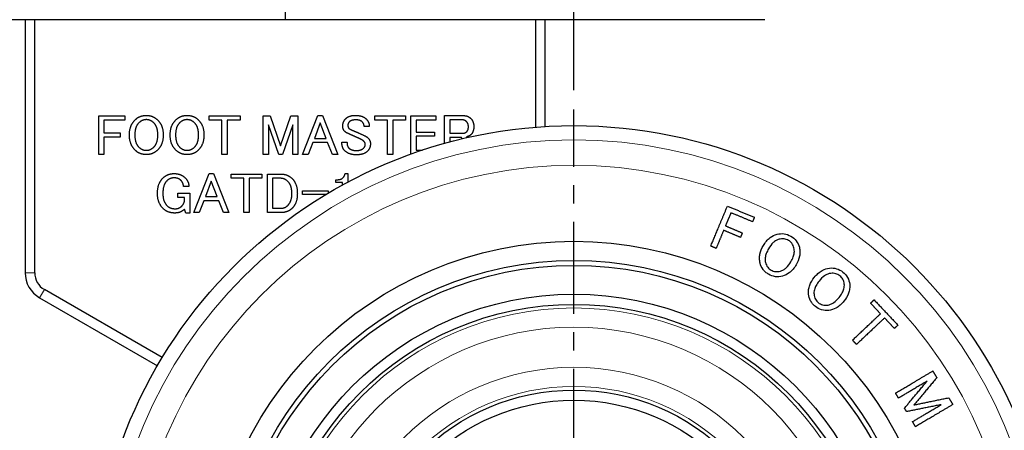
# Model space of a CAD drawing. Units: millimetres. Extents: x 0 to 495, y 0 to 669.
# Drawn here: x 95 to 197, y 199 to 241 of the extents above; entities that cross this region are included whole.
import ezdxf

# ---------------------------------------------------------------- set-up
doc = ezdxf.new("R2010")
doc.units = ezdxf.units.MM
doc.header["$LTSCALE"] = 0.3
doc.linetypes.add('CENTER', pattern=[50.8, 31.75, -6.35, 6.35, -6.35])
doc.layers.get('0').update_dxf_attribs({"color": 3})
doc.layers.add('외형선(ISO)', color=3, linetype='Continuous', lineweight=25)
doc.layers.add('좁은 외형선(ISO)', color=5, linetype='Continuous', lineweight=18)
doc.styles.add('GDD', font='romans.shx', dxfattribs={"oblique": 15, "bigfont": 'whgtxt.shx'})
doc.dimstyles.new('GDOK-2X', dxfattribs={"dimscale": 2, "dimtxt": 2, "dimasz": 2.5, "dimexe": 1, "dimexo": 1, "dimgap": 0.5, "dimtad": 1, "dimdsep": 46, "dimtxsty": 'GDD', "dimcen": 0, "dimclrd": 1, "dimclre": 1, "dimclrt": 4, "dimazin": 2, "dimtfac": 0.5, "dimtmove": 0, "dimatfit": 3, "dimfxl": 0, "dimfrac": 2, "dimtolj": 1, "dimarcsym": 0})
doc.dimstyles.new('GDOK-2X$3', dxfattribs={"dimscale": 2, "dimtxt": 2, "dimasz": 2.5, "dimexe": 1, "dimexo": 1, "dimgap": 0.5, "dimtad": 1, "dimdsep": 46, "dimtxsty": 'GDD', "dimcen": 0, "dimclrd": 1, "dimclre": 1, "dimclrt": 4, "dimazin": 2, "dimtfac": 0.5, "dimtofl": 0, "dimtmove": 0, "dimatfit": 3, "dimfxl": 0, "dimfrac": 2, "dimtolj": 1, "dimarcsym": 0})

# ---------------------------------------------------------------- blocks, each defined once
blk = doc.blocks.new('*D121')
at = {"color": 1, "lineweight": -2}
blk.add_line((86.35, 142.35), (104.72, 152.95), dxfattribs=at)
at = {"color": 1}
blk.add_solid([(104.3, 153.67), (105.13, 152.22), (109.05, 155.44)], dxfattribs=at)
at = {"layer": 'Defpoints', "color": 0}
for p in [(195.68, 205.4), (109.05, 155.44)]:
    blk.add_point(p, dxfattribs=at)
at = {"color": 4, "insert": (91.87, 149), "char_height": 4, "attachment_point": 5, "rotation": 29.9693, "style": 'GDD'}
blk.add_mtext('\\A1;∅100', dxfattribs=at)
blk = doc.blocks.new('*D122')
at = {"color": 1, "lineweight": -2}
for p, q in [((178.28, 280.42), (238.36, 280.42)), ((236.36, 275.42), (236.36, 185.42)), ((206.03, 180.42), (238.36, 180.42))]:
    blk.add_line(p, q, dxfattribs=at)
at = {"color": 1}
for points in [[(235.53, 275.42), (237.19, 275.42), (236.36, 280.42)], [(235.53, 185.42), (237.19, 185.42), (236.36, 180.42)]]:
    blk.add_solid(points, dxfattribs=at)
at = {"layer": 'Defpoints', "color": 0}
for p in [(176.28, 280.42), (204.03, 180.42), (236.36, 180.42)]:
    blk.add_point(p, dxfattribs=at)
at = {"color": 4, "insert": (233.36, 230.42), "char_height": 4, "attachment_point": 5, "rotation": 90, "style": 'GDD'}
blk.add_mtext('\\A1;100', dxfattribs=at)
blk = doc.blocks.new('*D123')
at = {"color": 1, "lineweight": -2}
for p, q in [((178.28, 280.42), (248.36, 280.42)), ((246.36, 275.42), (246.36, 135.42)), ((154.36, 130.42), (248.36, 130.42))]:
    blk.add_line(p, q, dxfattribs=at)
at = {"color": 1}
for points in [[(245.53, 275.42), (247.19, 275.42), (246.36, 280.42)], [(245.53, 135.42), (247.19, 135.42), (246.36, 130.42)]]:
    blk.add_solid(points, dxfattribs=at)
at = {"layer": 'Defpoints', "color": 0}
for p in [(176.28, 280.42), (152.36, 130.42), (246.36, 130.42)]:
    blk.add_point(p, dxfattribs=at)
at = {"color": 4, "insert": (243.36, 205.42), "char_height": 4, "attachment_point": 5, "rotation": 90, "style": 'GDD'}
blk.add_mtext('\\A1;150', dxfattribs=at)
blk = doc.blocks.new('*D124')
at = {"color": 1, "lineweight": -2}
for p, q in [((122.36, 283.39), (122.36, 291.85)), ((152.36, 234.09), (152.36, 291.85)), ((127.36, 289.85), (147.36, 289.85))]:
    blk.add_line(p, q, dxfattribs=at)
at = {"color": 1}
for points in [[(127.36, 290.68), (127.36, 289.02), (122.36, 289.85)], [(147.36, 290.68), (147.36, 289.02), (152.36, 289.85)]]:
    blk.add_solid(points, dxfattribs=at)
at = {"layer": 'Defpoints', "color": 0}
for p in [(152.36, 289.85), (122.36, 281.39), (152.36, 232.09)]:
    blk.add_point(p, dxfattribs=at)
at = {"color": 4, "insert": (137.36, 292.85), "char_height": 4, "attachment_point": 5, "style": 'GDD'}
blk.add_mtext('\\A1;30', dxfattribs=at)
blk = doc.blocks.new('*D125')
at = {"color": 1, "lineweight": -2}
for p, q in [((122.36, 283.39), (122.36, 301.85)), ((202.36, 182.42), (202.36, 301.85)), ((127.36, 299.85), (197.36, 299.85))]:
    blk.add_line(p, q, dxfattribs=at)
at = {"color": 1}
for points in [[(127.36, 300.68), (127.36, 299.02), (122.36, 299.85)], [(197.36, 300.68), (197.36, 299.02), (202.36, 299.85)]]:
    blk.add_solid(points, dxfattribs=at)
at = {"layer": 'Defpoints', "color": 0}
for p in [(202.36, 299.85), (122.36, 281.39), (202.36, 180.42)]:
    blk.add_point(p, dxfattribs=at)
at = {"color": 4, "insert": (162.36, 302.85), "char_height": 4, "attachment_point": 5, "style": 'GDD'}
blk.add_mtext('\\A1;80', dxfattribs=at)

msp = doc.modelspace()

# ---------------------------------------------------------------- linework, layer by layer
at = {"color": 1, "linetype": 'CENTER'}
for p, q in [((122.364, 281.395), (122.364, 240.445)), ((152.364, 180.42), (152.364, 232.09))]:
    msp.add_line(p, q, dxfattribs=at)
at = {"layer": '외형선(ISO)'}
for p, q in [((172.178, 241.42), (72.55, 241.42)), ((95.364, 241.42), (95.364, 215.152)), ((96.364, 215.152), (96.364, 241.42)), ((148.364, 241.42), (148.364, 230.259)), ((149.364, 230.33), (149.364, 241.42)), ((103.019, 231.441), (105.709, 231.441)), ((103.019, 227.441), (103.019, 231.441)), ((105.709, 231.441), (105.709, 230.997)), ((114.481, 230.997), (114.481, 231.441)), ((114.481, 231.441), (117.686, 231.441)), ((117.686, 231.441), (117.686, 230.997)), ((120.095, 231.441), (120.82, 231.441)), ((120.095, 227.441), (120.095, 231.441)), ((120.82, 231.441), (121.896, 228.33)), ((121.896, 228.33), (122.972, 231.441)), ((122.972, 231.441), (123.697, 231.441)), ((123.697, 231.441), (123.697, 227.441)), ((124.189, 227.441), (125.779, 231.488)), ((125.779, 231.488), (126.247, 231.488)), ((126.247, 231.488), (127.838, 227.441)), ((131.674, 231.441), (134.879, 231.441)), ((131.674, 230.997), (131.674, 231.441)), ((134.879, 231.441), (134.879, 230.997)), ((135.44, 227.468), (135.44, 231.441)), ((135.44, 231.441), (138.013, 231.441)), ((138.013, 231.441), (138.013, 230.997)), ((138.925, 231.465), (140.89, 231.465)), ((138.925, 228.58), (138.925, 231.465)), ((105.709, 230.997), (103.557, 230.997)), ((103.557, 230.997), (103.557, 229.687)), ((115.814, 230.997), (114.481, 230.997)), ((115.814, 227.441), (115.814, 230.997)), ((116.352, 230.997), (116.352, 227.441)), ((117.686, 230.997), (116.352, 230.997)), ((120.633, 230.506), (120.633, 227.441)), ((121.709, 227.441), (120.633, 230.506)), ((123.159, 230.506), (122.083, 227.441)), ((123.159, 227.441), (123.159, 230.506)), ((126.013, 230.716), (125.405, 229.102)), ((126.621, 229.102), (126.013, 230.716)), ((131.113, 230.342), (130.575, 230.342)), ((133.007, 230.997), (131.674, 230.997)), ((133.007, 227.441), (133.007, 230.997)), ((134.879, 230.997), (133.545, 230.997)), ((133.545, 230.997), (133.545, 227.441)), ((135.978, 230.997), (135.978, 229.757)), ((138.013, 230.997), (135.978, 230.997)), ((139.463, 231.02), (139.463, 229.64)), ((140.773, 231.02), (139.463, 231.02)), ((103.557, 229.687), (105.241, 229.687)), ((103.557, 229.243), (103.557, 227.441)), ((105.241, 229.243), (103.557, 229.243)), ((105.241, 229.687), (105.241, 229.243)), ((125.405, 229.102), (126.621, 229.102)), ((135.978, 229.757), (137.873, 229.757)), ((137.873, 229.313), (135.978, 229.313)), ((135.978, 229.313), (135.978, 227.886)), ((137.873, 229.757), (137.873, 229.313)), ((139.463, 229.64), (140.844, 229.64)), ((139.463, 229.196), (139.463, 228.727)), ((140.68, 229.196), (139.463, 229.196)), ((140.75, 229.052), (140.68, 229.196)), ((141.194, 229.266), (141.244, 229.168)), ((125.241, 228.658), (124.75, 227.441)), ((126.785, 228.658), (125.241, 228.658)), ((127.276, 227.441), (126.785, 228.658)), ((128.259, 228.705), (128.797, 228.705)), ((103.557, 227.441), (103.019, 227.441)), ((116.352, 227.441), (115.814, 227.441)), ((120.633, 227.441), (120.095, 227.441)), ((122.083, 227.441), (121.709, 227.441)), ((123.697, 227.441), (123.159, 227.441)), ((124.75, 227.441), (124.189, 227.441)), ((127.838, 227.441), (127.276, 227.441)), ((133.545, 227.441), (133.007, 227.441)), ((135.978, 227.886), (136.649, 227.886)), ((112.879, 221.398), (114.469, 225.445)), ((114.469, 225.445), (114.937, 225.445)), ((114.937, 225.445), (116.528, 221.398)), ((116.762, 224.954), (116.762, 225.398)), ((116.762, 225.398), (119.966, 225.398)), ((119.966, 225.398), (119.966, 224.954)), ((120.528, 225.398), (121.931, 225.398)), ((120.528, 221.398), (120.528, 225.398)), ((128.598, 225.468), (128.879, 225.468)), ((128.879, 225.468), (128.879, 224.561)), ((112.387, 224.088), (111.826, 224.088)), ((114.703, 224.673), (114.095, 223.059)), ((115.311, 223.059), (114.703, 224.673)), ((118.095, 224.954), (116.762, 224.954)), ((118.095, 221.398), (118.095, 224.954)), ((118.633, 224.954), (118.633, 221.398)), ((119.966, 224.954), (118.633, 224.954)), ((121.066, 224.954), (121.066, 221.842)), ((121.908, 224.954), (121.066, 224.954)), ((127.639, 224.533), (127.639, 224.813)), ((127.639, 224.813), (127.849, 224.813)), ((128.341, 224.533), (127.639, 224.533)), ((128.341, 224.27), (128.341, 224.533)), ((111.241, 223.41), (112.458, 223.41)), ((111.241, 222.965), (111.241, 223.41)), ((111.92, 222.965), (111.241, 222.965)), ((111.92, 222.591), (111.92, 222.965)), ((112.458, 223.41), (112.458, 221.351)), ((114.095, 223.059), (115.311, 223.059)), ((124.177, 223.644), (126.844, 223.644)), ((124.177, 223.269), (124.177, 223.644)), ((126.598, 223.269), (124.177, 223.269)), ((126.844, 223.644), (126.844, 223.416)), ((113.931, 222.614), (113.44, 221.398)), ((115.475, 222.614), (113.931, 222.614)), ((115.966, 221.398), (115.475, 222.614)), ((112.06, 221.351), (111.92, 221.749)), ((112.458, 221.351), (112.06, 221.351)), ((113.44, 221.398), (112.879, 221.398)), ((116.528, 221.398), (115.966, 221.398)), ((118.633, 221.398), (118.095, 221.398)), ((121.931, 221.398), (120.528, 221.398)), ((121.066, 221.842), (121.908, 221.842)), ((109.612, 206.348), (97.364, 213.42)), ((96.864, 212.554), (109.102, 205.488))]:
    msp.add_line(p, q, dxfattribs=at)
for radius in [50, 38, 36, 35.5, 32.5, 31.448, 22.552, 21.5]:
    msp.add_circle((152.364, 180.42), radius, dxfattribs=at)
for radius in [3, 2]:
    msp.add_arc((98.364, 215.152), radius, 180, 240, dxfattribs=at)
for points in [[(106.762, 230.997), (107.253, 231.488), (107.955, 231.488)], [(107.955, 231.488), (108.656, 231.488), (109.148, 230.997)], [(110.996, 230.997), (111.487, 231.488), (112.189, 231.488)], [(112.189, 231.488), (112.89, 231.488), (113.382, 230.997)], [(128.352, 230.389), (128.352, 230.833), (128.68, 231.161)], [(128.68, 231.161), (129.007, 231.488), (129.686, 231.488)], [(129.686, 231.488), (130.411, 231.488), (130.785, 231.114)], [(130.785, 231.114), (131.113, 230.787), (131.113, 230.342)], [(140.89, 231.465), (141.358, 231.465), (141.662, 231.161)], [(141.662, 231.161), (141.966, 230.857), (141.966, 230.319)], [(106.2, 229.453), (106.2, 230.436), (106.762, 230.997)], [(107.159, 230.693), (106.762, 230.295), (106.762, 229.453)], [(107.955, 231.044), (107.51, 231.044), (107.159, 230.693)], [(108.75, 230.693), (108.399, 231.044), (107.955, 231.044)], [(109.148, 229.453), (109.148, 230.295), (108.75, 230.693)], [(109.148, 230.997), (109.709, 230.436), (109.709, 229.453)], [(110.434, 229.453), (110.434, 230.436), (110.996, 230.997)], [(111.393, 230.693), (110.996, 230.295), (110.996, 229.453)], [(112.189, 231.044), (111.744, 231.044), (111.393, 230.693)], [(112.984, 230.693), (112.633, 231.044), (112.189, 231.044)], [(113.382, 229.453), (113.382, 230.295), (112.984, 230.693)], [(113.382, 230.997), (113.943, 230.436), (113.943, 229.453)], [(128.563, 229.827), (128.352, 230.038), (128.352, 230.389)], [(129.054, 230.833), (128.89, 230.67), (128.89, 230.459)], [(128.89, 230.459), (128.89, 230.248), (128.984, 230.155)], [(128.984, 230.155), (129.101, 230.038), (129.405, 229.921)], [(129.732, 231.02), (129.241, 231.02), (129.054, 230.833)], [(130.387, 230.81), (130.177, 231.02), (129.732, 231.02)], [(130.575, 230.342), (130.575, 230.623), (130.387, 230.81)], [(141.218, 230.833), (141.031, 231.02), (140.773, 231.02)], [(141.405, 230.319), (141.405, 230.646), (141.218, 230.833)], [(141.241, 229.804), (141.405, 229.968), (141.405, 230.319)], [(141.966, 230.319), (141.966, 229.781), (141.662, 229.477)], [(106.762, 227.909), (106.2, 228.471), (106.2, 229.453)], [(106.762, 229.453), (106.762, 228.611), (107.159, 228.213)], [(108.75, 228.213), (109.148, 228.611), (109.148, 229.453)], [(109.709, 229.453), (109.709, 228.471), (109.148, 227.909)], [(110.996, 227.909), (110.434, 228.471), (110.434, 229.453)], [(110.996, 229.453), (110.996, 228.611), (111.393, 228.213)], [(112.984, 228.213), (113.382, 228.611), (113.382, 229.453)], [(113.943, 229.453), (113.943, 228.471), (113.382, 227.909)], [(128.89, 229.617), (128.703, 229.687), (128.563, 229.827)], [(129.569, 229.313), (129.148, 229.5), (128.89, 229.617)], [(129.405, 229.921), (129.943, 229.687), (130.621, 229.383)], [(130.177, 229.032), (129.943, 229.149), (129.569, 229.313)], [(130.621, 229.383), (130.808, 229.313), (130.972, 229.149)], [(130.972, 229.149), (131.23, 228.892), (131.23, 228.541)], [(140.844, 229.64), (141.078, 229.64), (141.241, 229.804)], [(141.662, 229.477), (141.499, 229.313), (141.194, 229.266)], [(107.159, 228.213), (107.51, 227.863), (107.955, 227.863)], [(107.955, 227.863), (108.399, 227.863), (108.75, 228.213)], [(111.393, 228.213), (111.744, 227.863), (112.189, 227.863)], [(112.189, 227.863), (112.633, 227.863), (112.984, 228.213)], [(128.563, 227.816), (128.259, 228.12), (128.259, 228.705)], [(128.797, 228.705), (128.797, 228.284), (128.984, 228.096)], [(128.984, 228.096), (129.241, 227.839), (129.779, 227.839)], [(129.779, 227.839), (130.27, 227.839), (130.504, 228.073)], [(130.551, 228.798), (130.434, 228.915), (130.177, 229.032)], [(130.504, 228.073), (130.692, 228.26), (130.692, 228.447)], [(130.692, 228.447), (130.692, 228.658), (130.551, 228.798)], [(131.23, 228.541), (131.23, 228.073), (130.902, 227.746)], [(107.955, 227.418), (107.253, 227.418), (106.762, 227.909)], [(109.148, 227.909), (108.656, 227.418), (107.955, 227.418)], [(112.189, 227.418), (111.487, 227.418), (110.996, 227.909)], [(113.382, 227.909), (112.89, 227.418), (112.189, 227.418)], [(129.756, 227.395), (128.984, 227.395), (128.563, 227.816)], [(130.902, 227.746), (130.551, 227.395), (129.756, 227.395)], [(109.651, 224.954), (110.142, 225.445), (110.844, 225.445)], [(110.844, 225), (110.399, 225), (110.095, 224.696)], [(110.844, 225.445), (111.545, 225.445), (111.99, 225)], [(111.545, 224.743), (111.288, 225), (110.844, 225)], [(111.99, 225), (112.364, 224.626), (112.387, 224.088)], [(121.931, 225.398), (122.633, 225.398), (123.124, 224.907)], [(127.849, 224.813), (128.177, 224.813), (128.364, 225)], [(128.364, 225), (128.575, 225.211), (128.598, 225.468)], [(109.113, 223.386), (109.113, 224.416), (109.651, 224.954)], [(110.095, 224.696), (109.674, 224.275), (109.674, 223.386)], [(111.826, 224.088), (111.803, 224.486), (111.545, 224.743)], [(122.656, 224.626), (122.329, 224.954), (121.908, 224.954)], [(123.078, 223.363), (123.078, 224.205), (122.656, 224.626)], [(123.124, 224.907), (123.639, 224.392), (123.639, 223.363)], [(109.697, 221.819), (109.113, 222.404), (109.113, 223.386)], [(109.674, 223.386), (109.674, 222.544), (110.118, 222.1)], [(122.633, 222.123), (123.078, 222.568), (123.078, 223.363)], [(123.639, 223.363), (123.639, 222.38), (123.101, 221.842)], [(110.118, 222.1), (110.423, 221.796), (110.961, 221.796)], [(110.961, 221.796), (111.358, 221.796), (111.616, 222.053)], [(111.616, 222.053), (111.873, 222.31), (111.92, 222.591)], [(121.908, 221.842), (122.352, 221.842), (122.633, 222.123)], [(110.914, 221.351), (110.165, 221.351), (109.697, 221.819)], [(111.92, 221.749), (111.522, 221.351), (110.914, 221.351)], [(123.101, 221.842), (122.656, 221.398), (121.931, 221.398)]]:
    msp.add_open_spline(points, degree=2, dxfattribs=at)
for points, weights in [([(166.576, 217.918), (167.396, 219.884), (168.309, 222.071)], [1.10856350414, 1.05437255132, 1]), ([(168.309, 222.071), (169.705, 221.488), (171.102, 220.905)], [1.01614921048, 1.01666317045, 1.01600681853]), ([(168.675, 221.376), (168.386, 220.685), (168.107, 220.016)], [1, 1.0170058139, 1.03400197456]), ([(170.909, 220.444), (169.792, 220.91), (168.675, 221.376)], [1.01287212954, 1.01340754508, 1.01317919793]), ([(171.102, 220.905), (171.005, 220.673), (170.909, 220.444)], [1, 1.00545462497, 1.01090689632]), ([(168.107, 220.016), (168.982, 219.651), (169.856, 219.286)], [1.01065055622, 1.01084138763, 1.01053262375]), ([(167.915, 219.555), (167.515, 218.597), (167.134, 217.685)], [1, 1.02483365595, 1.04964574499]), ([(169.663, 218.825), (168.789, 219.19), (167.915, 219.555)], [1.01065538396, 1.01097156184, 1.01077614767]), ([(169.856, 219.286), (169.759, 219.054), (169.663, 218.825)], [1, 1.00577339485, 1.01154490631]), ([(167.134, 217.685), (166.855, 217.801), (166.576, 217.918)], [1.0037486748, 1.00368028269, 1.00355471417]), ([(183.177, 211.991), (183.358, 212.162), (183.541, 212.334)], [1.01087988314, 1.00544118815, 1]), ([(184.207, 210.9), (183.692, 211.446), (183.177, 211.991)], [1.00419067552, 1.00413205062, 1.00378299185]), ([(183.541, 212.334), (184.778, 211.024), (186.016, 209.713)], [1.00899529278, 1.0098198789, 1.00899529274]), ([(181.299, 208.154), (182.684, 209.462), (184.207, 210.9)], [1.09904969431, 1.04954181429, 1]), ([(184.623, 210.46), (183.099, 209.022), (181.714, 207.714)], [1, 1.04954181418, 1.09904969408]), ([(185.652, 209.37), (185.137, 209.915), (184.623, 210.46)], [1.00342306668, 1.0037720003, 1.0038306042]), ([(186.016, 209.713), (185.833, 209.54), (185.652, 209.37)], [1, 1.00544118814, 1.01087988311]), ([(181.714, 207.714), (181.506, 207.934), (181.299, 208.154)], [1.00169395636, 1.00172251219, 1.00169395637]), ([(185.771, 202.656), (187.602, 203.745), (189.638, 204.957)], [1.10662277548, 1.05344726983, 1]), ([(189.638, 204.957), (189.846, 204.606), (190.055, 204.256)], [1.00012013102, 1.0003278995, 1.00045206212]), ([(189.043, 203.898), (187.5, 202.981), (186.08, 202.135)], [1, 1.04154357951, 1.08297072701]), ([(186.699, 201.095), (187.822, 202.439), (189.043, 203.898)], [1.06527534423, 1.03310823287, 1]), ([(190.055, 204.256), (188.811, 202.782), (187.666, 201.426)], [1, 1.03271830375, 1.06451426617]), ([(186.08, 202.135), (185.925, 202.395), (185.771, 202.656)], [1.00042345751, 1.00028972483, 1.00009909377]), ([(190.496, 201.456), (188.631, 201.08), (186.914, 200.733)], [1, 1.033108233, 1.0652753445]), ([(187.533, 199.693), (188.954, 200.538), (190.496, 201.456)], [1.08299257145, 1.04156458851, 1.00002017118]), ([(187.666, 201.426), (189.405, 201.785), (191.293, 202.175)], [1.06451426644, 1.03271830388, 1]), ([(191.71, 201.474), (189.674, 200.262), (187.843, 199.173)], [1.00004178644, 1.05349128942, 1.10666901685]), ([(191.293, 202.175), (191.501, 201.825), (191.71, 201.474)], [1.00033189126, 1.00020774354, 1]), ([(186.914, 200.733), (186.807, 200.914), (186.699, 201.095)], [1.00006910666, 1.00008290343, 1.00006910668]), ([(187.843, 199.173), (187.688, 199.433), (187.533, 199.693)], [1, 1.00019061219, 1.00032433163])]:
    msp.add_rational_spline(points, weights, degree=2, dxfattribs=at)
for points, knots in [([(172.037, 217.967), (172.224, 218.286), (172.457, 218.58), (172.966, 218.963), (173.201, 219.079), (173.459, 219.147)], [-0.19163149, -0.19163149, -0.19163149, -0.19163149, -0.08027745, -0.08027745, 0, 0, 0, 0]), ([(173.459, 219.147), (173.702, 219.21), (173.948, 219.23), (174.446, 219.16), (174.679, 219.073), (174.897, 218.946)], [-0.15092389, -0.15092389, -0.15092389, -0.15092389, -0.07558312, -0.07558312, 0, 0, 0, 0]), ([(174.897, 218.946), (175.116, 218.817), (175.308, 218.655), (175.611, 218.254), (175.713, 218.031), (175.776, 217.791)], [-0.15092585, -0.15092585, -0.15092585, -0.15092585, -0.07465337, -0.07465337, 0, 0, 0, 0]), ([(171.705, 216.149), (171.664, 216.303), (171.643, 216.459), (171.637, 216.779), (171.654, 216.939), (171.752, 217.404), (171.879, 217.696), (172.037, 217.967)], [-0.19077026, -0.19077026, -0.19077026, -0.19077026, -0.14297353, -0.14297353, -0.09443153, -0.09443153, 0, 0, 0, 0]), ([(173.673, 218.626), (173.564, 218.597), (173.461, 218.554), (173.259, 218.438), (173.163, 218.365), (172.879, 218.103), (172.716, 217.877), (172.582, 217.648)], [-0.14982589, -0.14982589, -0.14982589, -0.14982589, -0.11614118, -0.11614118, -0.07990698, -0.07990698, 0, 0, 0, 0]), ([(174.644, 218.514), (174.573, 218.556), (174.499, 218.59), (174.343, 218.642), (174.264, 218.66), (174.011, 218.688), (173.84, 218.669), (173.673, 218.626)], [-0.1010308, -0.1010308, -0.1010308, -0.1010308, -0.07631559, -0.07631559, -0.05187134, -0.05187134, 0, 0, 0, 0]), ([(175.217, 217.722), (175.171, 217.898), (175.098, 218.064), (174.895, 218.334), (174.779, 218.435), (174.644, 218.514)], [-0.101562, -0.101562, -0.101562, -0.101562, -0.04690661, -0.04690661, 0, 0, 0, 0]), ([(172.582, 217.648), (172.49, 217.49), (172.407, 217.324), (172.289, 217.005), (172.249, 216.851), (172.215, 216.534), (172.223, 216.374), (172.264, 216.218)], [-0.15082605, -0.15082605, -0.15082605, -0.15082605, -0.09587765, -0.09587765, -0.04856663, -0.04856663, 0, 0, 0, 0]), ([(174.899, 216.292), (174.991, 216.449), (175.074, 216.616), (175.191, 216.935), (175.232, 217.089), (175.266, 217.405), (175.258, 217.565), (175.217, 217.722)], [-0.15081133, -0.15081133, -0.15081133, -0.15081133, -0.09583977, -0.09583977, -0.0485946, -0.0485946, 0, 0, 0, 0]), ([(175.776, 217.791), (175.815, 217.64), (175.837, 217.487), (175.844, 217.174), (175.829, 217.017), (175.734, 216.548), (175.606, 216.249), (175.444, 215.973)], [-0.19072495, -0.19072495, -0.19072495, -0.19072495, -0.14397212, -0.14397212, -0.09646135, -0.09646135, 0, 0, 0, 0]), ([(172.584, 214.994), (172.471, 215.06), (172.364, 215.136), (172.171, 215.306), (172.086, 215.397), (171.866, 215.694), (171.766, 215.913), (171.705, 216.149)], [-0.15027411, -0.15027411, -0.15027411, -0.15027411, -0.11092078, -0.11092078, -0.07327012, -0.07327012, 0, 0, 0, 0]), ([(172.264, 216.218), (172.31, 216.042), (172.382, 215.875), (172.586, 215.605), (172.702, 215.504), (172.836, 215.425)], [-0.10156887, -0.10156887, -0.10156887, -0.10156887, -0.04689294, -0.04689294, 0, 0, 0, 0]), ([(173.808, 215.314), (173.918, 215.343), (174.022, 215.387), (174.227, 215.505), (174.324, 215.58), (174.606, 215.842), (174.766, 216.066), (174.899, 216.292)], [-0.14988564, -0.14988564, -0.14988564, -0.14988564, -0.11570528, -0.11570528, -0.07893555, -0.07893555, 0, 0, 0, 0]), ([(175.444, 215.973), (175.257, 215.654), (175.023, 215.359), (174.514, 214.976), (174.279, 214.86), (174.021, 214.793)], [-0.19166139, -0.19166139, -0.19166139, -0.19166139, -0.08018952, -0.08018952, 0, 0, 0, 0]), ([(174.021, 214.793), (173.779, 214.729), (173.532, 214.709), (173.034, 214.779), (172.801, 214.867), (172.584, 214.994)], [-0.15094016, -0.15094016, -0.15094016, -0.15094016, -0.07552934, -0.07552934, 0, 0, 0, 0]), ([(172.836, 215.425), (172.908, 215.383), (172.983, 215.349), (173.14, 215.297), (173.22, 215.28), (173.472, 215.252), (173.642, 215.271), (173.808, 215.314)], [-0.101032, -0.101032, -0.101032, -0.101032, -0.07612889, -0.07612889, -0.05151122, -0.05151122, 0, 0, 0, 0]), ([(177.332, 214.675), (177.563, 214.963), (177.838, 215.22), (178.397, 215.524), (178.646, 215.604), (178.912, 215.633)], [-0.19163149, -0.19163149, -0.19163149, -0.19163149, -0.08027745, -0.08027745, 0, 0, 0, 0]), ([(179.047, 215.086), (178.935, 215.074), (178.827, 215.047), (178.61, 214.962), (178.504, 214.903), (178.185, 214.686), (177.99, 214.486), (177.824, 214.279)], [-0.14982589, -0.14982589, -0.14982589, -0.14982589, -0.11614118, -0.11614118, -0.07990698, -0.07990698, 0, 0, 0, 0]), ([(178.912, 215.633), (179.161, 215.661), (179.408, 215.644), (179.89, 215.502), (180.108, 215.381), (180.304, 215.224)], [-0.15092389, -0.15092389, -0.15092389, -0.15092389, -0.07558312, -0.07558312, 0, 0, 0, 0]), ([(179.991, 214.834), (179.927, 214.885), (179.858, 214.93), (179.712, 215.005), (179.637, 215.033), (179.391, 215.099), (179.218, 215.105), (179.047, 215.086)], [-0.1010308, -0.1010308, -0.1010308, -0.1010308, -0.07631559, -0.07631559, -0.05187134, -0.05187134, 0, 0, 0, 0]), ([(180.442, 213.966), (180.422, 214.147), (180.374, 214.322), (180.212, 214.619), (180.113, 214.736), (179.991, 214.834)], [-0.101562, -0.101562, -0.101562, -0.101562, -0.04690661, -0.04690661, 0, 0, 0, 0]), ([(180.304, 215.224), (180.503, 215.064), (180.668, 214.876), (180.909, 214.435), (180.978, 214.199), (181.005, 213.952)], [-0.15092585, -0.15092585, -0.15092585, -0.15092585, -0.07465337, -0.07465337, 0, 0, 0, 0]), ([(176.737, 212.925), (176.719, 213.083), (176.721, 213.241), (176.762, 213.559), (176.802, 213.715), (176.967, 214.16), (177.136, 214.43), (177.332, 214.675)], [-0.19077026, -0.19077026, -0.19077026, -0.19077026, -0.14297353, -0.14297353, -0.09443153, -0.09443153, 0, 0, 0, 0]), ([(177.824, 214.279), (177.71, 214.137), (177.603, 213.984), (177.441, 213.686), (177.378, 213.54), (177.298, 213.232), (177.282, 213.072), (177.3, 212.912)], [-0.15082605, -0.15082605, -0.15082605, -0.15082605, -0.09587765, -0.09587765, -0.04856663, -0.04856663, 0, 0, 0, 0]), ([(179.917, 212.598), (180.031, 212.74), (180.138, 212.893), (180.301, 213.191), (180.363, 213.337), (180.444, 213.646), (180.459, 213.805), (180.442, 213.966)], [-0.15081133, -0.15081133, -0.15081133, -0.15081133, -0.09583977, -0.09583977, -0.0485946, -0.0485946, 0, 0, 0, 0]), ([(181.005, 213.952), (181.022, 213.798), (181.02, 213.643), (180.982, 213.332), (180.944, 213.179), (180.781, 212.729), (180.61, 212.452), (180.409, 212.203)], [-0.19072495, -0.19072495, -0.19072495, -0.19072495, -0.14397212, -0.14397212, -0.09646135, -0.09646135, 0, 0, 0, 0]), ([(177.437, 211.654), (177.335, 211.736), (177.24, 211.827), (177.074, 212.023), (177.004, 212.126), (176.829, 212.451), (176.763, 212.683), (176.737, 212.925)], [-0.15027411, -0.15027411, -0.15027411, -0.15027411, -0.11092078, -0.11092078, -0.07327012, -0.07327012, 0, 0, 0, 0]), ([(177.3, 212.912), (177.319, 212.731), (177.367, 212.555), (177.529, 212.258), (177.628, 212.142), (177.75, 212.044)], [-0.10156887, -0.10156887, -0.10156887, -0.10156887, -0.04689294, -0.04689294, 0, 0, 0, 0]), ([(177.75, 212.044), (177.815, 211.992), (177.884, 211.947), (178.031, 211.872), (178.108, 211.843), (178.353, 211.779), (178.524, 211.772), (178.695, 211.791)], [-0.101032, -0.101032, -0.101032, -0.101032, -0.07612889, -0.07612889, -0.05151122, -0.05151122, 0, 0, 0, 0]), ([(178.695, 211.791), (178.808, 211.803), (178.917, 211.832), (179.137, 211.919), (179.244, 211.978), (179.561, 212.197), (179.753, 212.394), (179.917, 212.598)], [-0.14988564, -0.14988564, -0.14988564, -0.14988564, -0.11570528, -0.11570528, -0.07893555, -0.07893555, 0, 0, 0, 0]), ([(180.409, 212.203), (180.178, 211.914), (179.903, 211.657), (179.344, 211.353), (179.094, 211.273), (178.829, 211.244)], [-0.19166139, -0.19166139, -0.19166139, -0.19166139, -0.08018952, -0.08018952, 0, 0, 0, 0]), ([(178.829, 211.244), (178.58, 211.217), (178.333, 211.233), (177.851, 211.376), (177.633, 211.496), (177.437, 211.654)], [-0.15094016, -0.15094016, -0.15094016, -0.15094016, -0.07552934, -0.07552934, 0, 0, 0, 0])]:
    msp.add_open_spline(points, degree=3, knots=knots, dxfattribs=at)
at = {"layer": '좁은 외형선(ISO)'}
for p, q in [((95.364, 215.152), (96.364, 215.152)), ((96.864, 212.554), (97.364, 213.42))]:
    msp.add_line(p, q, dxfattribs=at)
for radius in [48.528, 45.877, 31.075, 29.078, 24.922, 22.925]:
    msp.add_circle((152.364, 180.42), radius, dxfattribs=at)

# ---------------------------------------------------------------- dimensions: what is measured, and where the dimension line sits
for base, p2, picture, middle in [((202.364, 299.851), (202.364, 180.42), '*D125', (162.364, 302.851)), ((152.364, 289.851), (152.364, 232.09), '*D124', (137.364, 292.851))]:
    dim = msp.add_linear_dim(base=base, p1=(122.364, 281.395), p2=p2, dimstyle='GDOK-2X')
    dim.commit()
    dim.dimension.update_dxf_attribs({"geometry": picture, "text_midpoint": middle})
for base, p2, picture, middle in [((246.36, 130.42), (152.364, 130.42), '*D123', (243.36, 205.42)), ((236.36, 180.42), (204.034, 180.42), '*D122', (233.36, 230.42))]:
    dim = msp.add_linear_dim(base=base, p1=(176.283, 280.42), p2=p2, angle=90, dimstyle='GDOK-2X')
    dim.commit()
    dim.dimension.update_dxf_attribs({"geometry": picture, "text_midpoint": middle})
dim = msp.add_diameter_dim_2p(p1=(195.679, 205.397), p2=(109.049, 155.443), dimstyle='GDOK-2X$3')
dim.commit()
dim.dimension.update_dxf_attribs({"geometry": '*D121', "text_midpoint": (91.87, 149)})

doc.saveas('drawing.dxf')
